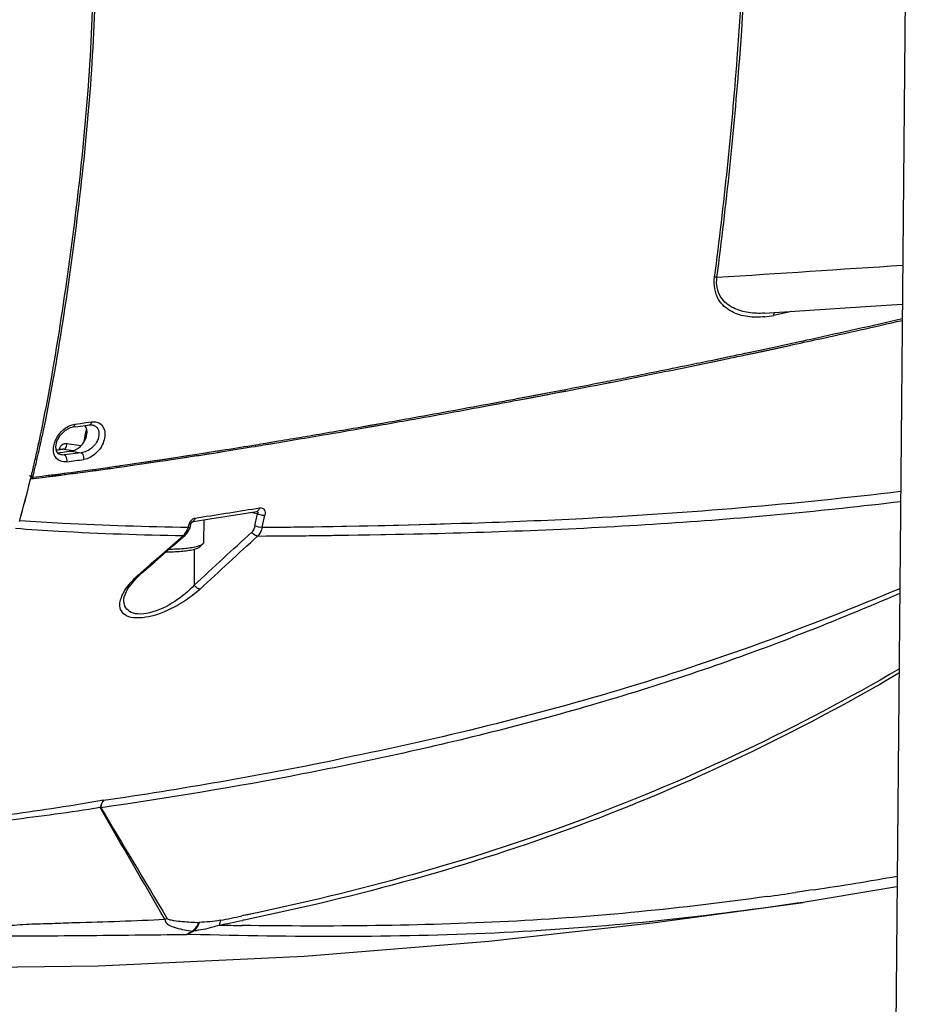
# Model space of a CAD drawing. Units: millimetres. Extents: x 0 to 4950, y 0 to 3500.
# Drawn here: x 987 to 1077, y 559 to 658 of the extents above; entities that cross this region are included whole.
import ezdxf

# ---------------------------------------------------------------- set-up
doc = ezdxf.new("R2010")
doc.units = ezdxf.units.MM
doc.header["$LTSCALE"] = 272.25
doc.layers.get('0').update_dxf_attribs({"linetype": 'CONTINUOUS'})
doc.layers.add('02___PRT_ALL_AXES', color=7, linetype='CONTINUOUS')
doc.layers.add('06___PRT_ALL_SURFS', color=7, linetype='CONTINUOUS')

msp = doc.modelspace()

# ---------------------------------------------------------------- linework, layer by layer
at = {"color": 7, "linetype": 'Continuous'}
for p, q in [((1077.035, 674.835), (1074.672, 415.173)), ((1062.695, 628.655), (1062.694, 628.655)), ((1065.43, 628.833), (1063.591, 628.434)), ((1064.981, 628.734), (1063.739, 628.466)), ((1065.434, 628.832), (1064.981, 628.734)), ((1060.905, 624.646), (1061.75, 624.824)), ((1060.91, 624.645), (1061.75, 624.824)), ((1061.75, 624.824), (1064.268, 625.365)), ((1061.75, 624.824), (1062.393, 624.96)), ((1062.393, 624.96), (1063.034, 625.097)), ((1063.034, 625.097), (1064.274, 625.364)), ((1057.273, 623.883), (1059.248, 624.298)), ((1057.274, 623.883), (1057.752, 623.983)), ((1057.752, 623.983), (1058.519, 624.143)), ((1058.519, 624.143), (1059.255, 624.297)), ((1037.637, 620.016), (1041.048, 620.658)), ((1039.7, 620.402), (1041.048, 620.658)), ((1041.048, 620.658), (1042.014, 620.845)), ((1041.048, 620.658), (1042.019, 620.844)), ((1034.688, 619.466), (1035.684, 619.649)), ((1034.692, 619.465), (1035.765, 619.664)), ((1035.684, 619.649), (1035.894, 619.688)), ((1037.645, 620.014), (1038.207, 620.12)), ((1038.207, 620.12), (1039.7, 620.402)), ((992.87, 617.434), (993.435, 617.51)), ((993.435, 617.51), (994.001, 617.588)), ((994.001, 617.588), (994.569, 617.666)), ((1022.053, 617.194), (1024.012, 617.538)), ((1022.736, 617.312), (1024.018, 617.537)), ((992.944, 617.163), (992.654, 617.124)), ((992.944, 617.163), (993.959, 617.3)), ((993.959, 617.3), (994.35, 617.354)), ((994.35, 617.354), (994.436, 617.362)), ((994.436, 617.362), (994.612, 617.353)), ((994.612, 617.353), (994.612, 617.353)), ((1022.057, 617.193), (1022.736, 617.312)), ((989.161, 615.278), (989.228, 615.611)), ((989.176, 615.271), (989.248, 615.602)), ((992.078, 615.467), (993.504, 615.262)), ((1012.177, 615.512), (1013.491, 615.731)), ((1012.184, 615.51), (1012.705, 615.597)), ((1012.705, 615.597), (1013.5, 615.729)), ((1015.94, 616.139), (1016.617, 616.256)), ((1015.94, 616.139), (1016.62, 616.255)), ((991.004, 614.683), (990.936, 615.141)), ((990.986, 614.806), (991.652, 614.897)), ((991.407, 614.849), (990.992, 614.792)), ((991.773, 614.9), (991.404, 614.85)), ((991.773, 614.9), (991.407, 614.849)), ((991.773, 614.9), (992.729, 614.762)), ((992.944, 614.467), (992.373, 614.391)), ((992.504, 614.711), (993.516, 614.543)), ((993.516, 614.543), (992.944, 614.467)), ((1003.462, 614.122), (1005.914, 614.498)), ((1005.01, 614.357), (1005.914, 614.498)), ((1005.914, 614.498), (1006.444, 614.583)), ((1005.978, 614.508), (1006.448, 614.582)), ((1007.301, 614.721), (1007.745, 614.792)), ((1007.309, 614.719), (1007.755, 614.79)), ((1010.777, 615.279), (1011.191, 615.347)), ((1010.777, 615.279), (1011.193, 615.347)), ((991.225, 614.412), (991.803, 614.316)), ((991.476, 614.322), (991.459, 614.324)), ((992.373, 614.391), (991.803, 614.316)), ((998.885, 613.437), (999.365, 613.507)), ((999.355, 613.509), (1001.415, 613.809)), ((999.365, 613.507), (1000.396, 613.658)), ((1000.396, 613.658), (1000.77, 613.713)), ((1000.77, 613.713), (1001.47, 613.817)), ((1001.469, 613.817), (1001.532, 613.826)), ((1001.47, 613.817), (1002.838, 614.027)), ((1001.532, 613.826), (1002.041, 613.903)), ((1002.041, 613.903), (1002.846, 614.025)), ((1002.846, 614.025), (1003.471, 614.12)), ((1003.471, 614.12), (1004.078, 614.213)), ((1004.078, 614.213), (1004.274, 614.243)), ((1004.274, 614.243), (1005.01, 614.357)), ((992.06, 612.497), (992.51, 612.555)), ((992.51, 612.555), (993.128, 612.637)), ((993.128, 612.637), (993.932, 612.745)), ((993.128, 612.637), (993.177, 612.644)), ((993.177, 612.644), (993.926, 612.747)), ((993.932, 612.745), (994.404, 612.808)), ((994.395, 612.811), (995.001, 612.894)), ((994.404, 612.808), (995.012, 612.891)), ((995.975, 613.028), (996.423, 613.09)), ((995.985, 613.025), (996.431, 613.088)), ((997.163, 613.192), (997.401, 613.224)), ((997.165, 613.191), (997.503, 613.239)), ((997.401, 613.224), (997.502, 613.239)), ((998.469, 613.38), (998.877, 613.439)), ((998.476, 613.378), (998.885, 613.437)), ((988.615, 612.06), (988.983, 612.107)), ((988.615, 612.06), (988.987, 612.106)), ((988.987, 612.106), (989.561, 612.177)), ((989.561, 612.177), (989.95, 612.226)), ((989.939, 612.23), (990.005, 612.238)), ((989.95, 612.226), (990.017, 612.234)), ((990.63, 612.318), (991.426, 612.42)), ((990.643, 612.314), (991.439, 612.416)), ((1011.362, 608.366), (1010.608, 608.491)), ((1011.229, 608.908), (1011.578, 608.964)), ((1011.231, 608.908), (1011.578, 608.964)), ((1004.66, 607.409), (1004.736, 607.532)), ((1004.736, 607.532), (1004.872, 607.598)), ((1004.361, 607.017), (1004.434, 607.302)), ((1004.362, 607.018), (1004.432, 607.302)), ((1004.513, 606.889), (1004.586, 607.117)), ((1004.584, 607.112), (1004.658, 607.401)), ((1011.849, 607), (1017.069, 607.056)), ((1011.849, 607), (1012.357, 607.004)), ((1012.357, 607.004), (1013.35, 607.012)), ((1013.35, 607.012), (1013.692, 607.015)), ((1013.692, 607.015), (1014.713, 607.026)), ((1014.713, 607.026), (1015.055, 607.03)), ((1015.055, 607.03), (1016.043, 607.042)), ((1016.043, 607.042), (1017.025, 607.056)), ((1017.025, 607.056), (1022.075, 607.145)), ((1017.069, 607.056), (1017.878, 607.069)), ((1017.878, 607.069), (1019.013, 607.087)), ((1019.013, 607.087), (1019.912, 607.103)), ((1019.912, 607.103), (1020.262, 607.11)), ((1020.262, 607.11), (1021.646, 607.136)), ((1021.646, 607.136), (1022.529, 607.154)), ((1022.075, 607.145), (1026.66, 607.25)), ((1022.529, 607.154), (1023.78, 607.181)), ((1023.78, 607.181), (1024.285, 607.193)), ((1024.285, 607.193), (1025.62, 607.224)), ((1025.62, 607.224), (1026.66, 607.25)), ((1026.66, 607.25), (1030.966, 607.369)), ((1026.755, 607.252), (1027.802, 607.279)), ((1027.802, 607.279), (1029.454, 607.324)), ((1029.454, 607.324), (1030.248, 607.347)), ((1030.248, 607.347), (1030.966, 607.369)), ((1030.966, 607.369), (1032.981, 607.435)), ((1030.966, 607.369), (1032.106, 607.404)), ((1032.106, 607.404), (1032.985, 607.432)), ((1003.86, 606.158), (1004.048, 606.212)), ((1011.369, 606.116), (1016.588, 606.153)), ((1011.369, 606.116), (1012.254, 606.119)), ((1012.254, 606.119), (1012.727, 606.121)), ((1012.727, 606.121), (1013.344, 606.125)), ((1013.344, 606.125), (1013.862, 606.128)), ((1013.862, 606.128), (1014.908, 606.137)), ((1014.908, 606.137), (1016.269, 606.15)), ((1016.269, 606.15), (1017.038, 606.158)), ((1016.588, 606.153), (1021.513, 606.221)), ((1017.038, 606.158), (1018.867, 606.181)), ((1018.867, 606.181), (1019.78, 606.194)), ((1019.78, 606.194), (1020.571, 606.206)), ((1020.571, 606.206), (1021.513, 606.221)), ((1021.513, 606.221), (1026.172, 606.308)), ((1021.513, 606.221), (1022.697, 606.241)), ((1022.697, 606.241), (1024.305, 606.271)), ((1024.305, 606.271), (1025.328, 606.291)), ((1025.328, 606.291), (1026.172, 606.308)), ((1026.172, 606.308), (1028.056, 606.352)), ((1026.172, 606.308), (1027.181, 606.329)), ((1027.181, 606.329), (1028.059, 606.349)), ((1004.957, 604.721), (1004.964, 601.153)), ((1005.487, 604.984), (1005.832, 605.309)), ((999.633, 602.361), (1000.959, 603.514)), ((999.443, 602.308), (999.578, 602.425)), ((999.443, 602.308), (999.633, 602.361))]:
    msp.add_line(p, q, dxfattribs=at)
for points in [[(990.936, 615.141), (991.069, 615.716), (991.402, 616.299), (991.895, 616.789), (992.445, 617.077), (992.654, 617.124)], [(991.476, 614.322), (991.22, 614.414), (991.004, 614.683)], [(1004.872, 607.598), (1006.534, 607.852), (1009.136, 608.257), (1011.299, 608.601)], [(1004.658, 607.4), (1004.682, 607.46), (1004.736, 607.537), (1004.789, 607.582), (1004.793, 607.585)], [(1004.048, 606.212), (1004.204, 606.369), (1004.513, 606.889)], [(1000.959, 603.514), (1002.77, 605.094), (1004.048, 606.212)], [(997.831, 599.704), (997.866, 599.951), (998.24, 600.793), (999.011, 601.768), (999.633, 602.361)]]:
    msp.add_lwpolyline(points, dxfattribs=at)
for centre, radius, start, end in [((1061.757, 636.93), 8.692, 276.29353, 282.18404), ((864.571, 1552.64), 948.538, 281.579075, 281.721673), ((838.29, 1684.613), 1083.102, 280.841806, 281.083112), ((836.459, 648.388), 160.713, 348.26535, 348.6936), ((812.82, 1813.556), 1214.523, 279.660086, 279.920331), ((852.126, 645.047), 140.426, 346.56987, 347.87513), ((838.007, 648.124), 154.877, 347.85921, 348.12069), ((991.261, 615.464), 0.817, 342.0034, 0.21747), ((848.899, 1601.58), 999.497, 279.478836, 279.620708), ((848.763, 645.794), 143.693, 347.11277, 347.73573), ((992.261, 614.633), 1, 161.70561, 167.55747), ((991.987, 614.806), 0.671, 116.82793, 127.20157), ((991.728, 614.326), 0.576, 85.5018, 97.55618), ((885.978, 1377.364), 772.237, 279.07308, 279.300232), ((858.031, 643.677), 134.186, 346.55352, 347.1116), ((929.737, 1086.22), 476.685, 277.51418, 277.72247), ((863.335, 642.414), 128.733, 346.32302, 346.55114), ((928.032, 1102.137), 493.809, 277.7956, 277.90959), ((876.152, 639.224), 115.526, 344.10748, 346.35726), ((863.031, 642.481), 129.224, 346.38408, 346.55335), ((887.702, 1373.726), 774.73, 278.712209, 279.174828), ((865.421, 637.697), 148.86, 348.15225, 348.40136), ((861.176, 638.569), 153.192, 348.40119, 348.62921), ((864.263, 638.133), 150.834, 348.08818, 348.56777), ((-27.031, 1726.073), 1526.583, 312.533108, 312.829966), ((-67.516, 1830.962), 1627.265, 310.977215, 311.177257), ((-27.527, 1727.695), 1528.805, 312.511668, 312.808285)]:
    msp.add_arc(centre, radius, start, end, dxfattribs=at)
for points, knots in [([(1057.628, 632.289), (1058.593, 639.645), (1060.116, 654.388), (1060.871, 669.197), (1060.938, 676.593)], [0, 0, 0, 0, 0.500779, 1, 1, 1, 1]), ([(1057.865, 632.283), (1058.833, 639.645), (1060.361, 654.399), (1061.117, 669.22), (1061.184, 676.622)], [0, 0, 0, 0, 0.500786, 1, 1, 1, 1]), ([(989.248, 615.602), (990.086, 619.498), (991.469, 627.408), (993.686, 643.445), (994.697, 655.643), (994.772, 663.812)], [0, 0, 0, 0, 0.24614, 0.495502, 1, 1, 1, 1]), ([(994.954, 663.839), (994.916, 659.793), (994.565, 651.729), (993.34, 639.737), (991.729, 627.905), (990.377, 620.094), (989.567, 616.243)], [0, 0, 0, 0, 0.253093, 0.504472, 0.753809, 1, 1, 1, 1]), ([(1062.71, 628.291), (1062.137, 628.228), (1060.981, 628.223), (1059.271, 628.702), (1057.738, 630.046), (1057.529, 631.534), (1057.628, 632.289)], [0, 0, 0, 0, 0.230041, 0.455915, 0.696258, 1, 1, 1, 1]), ([(1057.865, 632.283), (1057.807, 632.288), (1057.74, 632.295), (1057.669, 632.289), (1057.66, 632.283)], [0, 0, 0, 0, 0.84847, 1, 1, 1, 1]), ([(1062.694, 628.655), (1062.152, 628.62), (1061.066, 628.648), (1059.473, 629.085), (1057.998, 630.237), (1057.766, 631.606), (1057.865, 632.283)], [0, 0, 0, 0, 0.234111, 0.464332, 0.704616, 1, 1, 1, 1]), ([(1064.274, 625.364), (1065.314, 625.588), (1069.432, 626.482), (1073.544, 627.403), (1076.615, 628.101)], [0, 0, 0, 0, 0.252668, 1, 1, 1, 1]), ([(1046.498, 621.711), (1047.209, 621.85), (1050.032, 622.406), (1052.853, 622.974), (1054.962, 623.407)], [0, 0, 0, 0, 0.251939, 1, 1, 1, 1]), ([(1024.018, 617.537), (1024.914, 617.695), (1028.475, 618.327), (1032.032, 618.973), (1034.692, 619.465)], [0, 0, 0, 0, 0.251838, 1, 1, 1, 1]), ([(992.87, 617.434), (992.864, 617.393), (992.839, 617.27), (992.743, 617.136), (992.655, 617.124)], [0, 0, 0, 0, 0.314618, 1, 1, 1, 1]), ([(995, 617.66), (995.178, 617.628), (995.533, 617.472), (996.002, 616.776), (995.882, 615.567), (995.099, 614.413), (994.232, 613.917), (993.792, 613.858)], [0, 0, 0, 0, 0.104436, 0.211808, 0.462573, 0.74394, 1, 1, 1, 1]), ([(995.111, 617.092), (995.404, 616.768), (995.289, 615.56), (994.516, 614.905), (994.04, 614.691)], [0, 0, 0, 0, 0.456039, 1, 1, 1, 1]), ([(994.407, 617.372), (994.398, 617.368), (994.38, 617.36), (994.36, 617.355), (994.35, 617.354)], [0, 0, 0, 0, 0.504889, 1, 1, 1, 1]), ([(991.019, 613.968), (990.857, 614.146), (990.723, 614.476), (990.706, 614.805), (990.707, 614.895)], [0, 0, 0, 0, 0.729094, 1, 1, 1, 1]), ([(991.48, 615.245), (991.495, 615.263), (991.528, 615.296), (991.563, 615.326), (991.582, 615.34)], [0, 0, 0, 0, 0.504432, 1, 1, 1, 1]), ([(993.792, 613.858), (993.803, 613.93), (993.805, 614.175), (993.69, 614.492), (993.516, 614.543)], [0, 0, 0, 0, 0.286539, 1, 1, 1, 1]), ([(992.074, 613.628), (991.974, 613.615), (991.597, 613.596), (991.204, 613.763), (991.019, 613.968)], [0, 0, 0, 0, 0.268492, 1, 1, 1, 1]), ([(988.413, 612.127), (988.39, 612.139), (988.347, 612.164), (988.308, 612.194), (988.29, 612.21)], [0, 0, 0, 0, 0.514266, 1, 1, 1, 1]), ([(988.471, 611.953), (988.489, 611.95), (988.529, 611.962), (988.56, 611.987), (988.575, 612.003)], [0, 0, 0, 0, 0.447034, 1, 1, 1, 1]), ([(988.563, 611.947), (988.575, 611.946), (988.605, 611.952), (988.619, 611.98), (988.621, 611.995)], [0, 0, 0, 0, 0.460132, 1, 1, 1, 1]), ([(988.575, 612.003), (988.583, 612.012), (988.599, 612.032), (988.611, 612.054), (988.617, 612.065)], [0, 0, 0, 0, 0.493862, 1, 1, 1, 1]), ([(988.621, 611.995), (988.622, 612.003), (988.623, 612.023), (988.62, 612.042), (988.618, 612.052)], [0, 0, 0, 0, 0.439093, 1, 1, 1, 1]), ([(1032.985, 607.432), (1036.751, 607.555), (1051.271, 608.144), (1065.767, 609.358), (1076.453, 610.649)], [0, 0, 0, 0, 0.259298, 1, 1, 1, 1]), ([(1028.059, 606.349), (1036.358, 606.539), (1052.522, 607.173), (1068.632, 608.669), (1076.444, 609.614)], [0, 0, 0, 0, 0.513386, 1, 1, 1, 1]), ([(1011.278, 608.602), (1011.326, 608.594), (1011.433, 608.525), (1011.39, 608.409), (1011.362, 608.366)], [0, 0, 0, 0, 0.483872, 1, 1, 1, 1]), ([(1011.299, 608.601), (1011.408, 608.618), (1011.533, 608.767), (1011.57, 608.917), (1011.578, 608.964)], [0, 0, 0, 0, 0.698074, 1, 1, 1, 1]), ([(1011.578, 608.964), (1011.605, 608.968), (1011.658, 608.973), (1011.711, 608.97), (1011.737, 608.967)], [0, 0, 0, 0, 0.510164, 1, 1, 1, 1]), ([(1011.737, 608.967), (1011.869, 608.949), (1012.15, 608.731), (1012.137, 608.399), (1012.104, 608.237)], [0, 0, 0, 0, 0.447428, 1, 1, 1, 1]), ([(987.294, 607.702), (988.751, 607.598), (994.434, 607.242), (1000.127, 607.066), (1004.36, 607.014)], [0, 0, 0, 0, 0.256456, 1, 1, 1, 1]), ([(1004.785, 607.55), (1004.791, 607.548), (1004.803, 607.544), (1004.816, 607.538), (1004.822, 607.534)], [0, 0, 0, 0, 0.464123, 1, 1, 1, 1]), ([(1004.873, 607.602), (1004.872, 607.604), (1004.869, 607.608), (1004.866, 607.612), (1004.864, 607.614)], [0, 0, 0, 0, 0.403908, 1, 1, 1, 1]), ([(1004.872, 607.598), (1004.873, 607.598), (1004.874, 607.6), (1004.873, 607.601), (1004.873, 607.602)], [0, 0, 0, 0, 0.388427, 1, 1, 1, 1]), ([(1004.914, 607.893), (1004.936, 607.903), (1004.981, 607.921), (1005.028, 607.932), (1005.051, 607.935)], [0, 0, 0, 0, 0.514399, 1, 1, 1, 1]), ([(986.875, 606.9), (988.327, 606.792), (993.985, 606.42), (999.654, 606.228), (1003.868, 606.165)], [0, 0, 0, 0, 0.25673, 1, 1, 1, 1]), ([(1004.361, 607.017), (1004.39, 607.019), (1004.468, 607.027), (1004.572, 607.063), (1004.586, 607.116)], [0, 0, 0, 0, 0.346194, 1, 1, 1, 1]), ([(1004.434, 607.302), (1004.463, 607.304), (1004.516, 607.31), (1004.568, 607.324), (1004.59, 607.334)], [0, 0, 0, 0, 0.550751, 1, 1, 1, 1]), ([(1004.59, 607.334), (1004.606, 607.341), (1004.635, 607.358), (1004.654, 607.387), (1004.658, 607.401)], [0, 0, 0, 0, 0.556643, 1, 1, 1, 1]), ([(1011.369, 606.116), (1011.316, 606.117), (1011.076, 606.175), (1010.88, 606.355), (1010.778, 606.515)], [0, 0, 0, 0, 0.216034, 1, 1, 1, 1]), ([(1011.849, 607), (1011.828, 606.912), (1011.732, 606.589), (1011.549, 606.285), (1011.369, 606.116)], [0, 0, 0, 0, 0.2671, 1, 1, 1, 1]), ([(1004.868, 604.721), (1004.684, 604.675), (1004.272, 604.6), (1003.344, 604.5), (1002.599, 604.483), (1002.083, 604.494)], [0, 0, 0, 0, 0.203469, 0.447154, 1, 1, 1, 1]), ([(1005.147, 605.018), (1004.964, 604.973), (1004.558, 604.896), (1003.64, 604.788), (1002.904, 604.761), (1002.393, 604.763)], [0, 0, 0, 0, 0.204197, 0.446401, 1, 1, 1, 1]), ([(1005.487, 604.984), (1005.458, 604.956), (1005.382, 604.904), (1005.178, 604.806), (1004.999, 604.754), (1004.868, 604.721)], [0, 0, 0, 0, 0.177436, 0.402842, 1, 1, 1, 1]), ([(1005.832, 605.309), (1005.8, 605.278), (1005.717, 605.221), (1005.491, 605.112), (1005.292, 605.054), (1005.147, 605.018)], [0, 0, 0, 0, 0.177444, 0.402848, 1, 1, 1, 1]), ([(1005.911, 605.457), (1005.911, 605.432), (1005.894, 605.374), (1005.855, 605.33), (1005.832, 605.309)], [0, 0, 0, 0, 0.451763, 1, 1, 1, 1]), ([(997.63, 600.026), (997.686, 600.159), (997.976, 600.742), (998.387, 601.258), (998.733, 601.627)], [0, 0, 0, 0, 0.221937, 1, 1, 1, 1]), ([(1005.548, 600.752), (1004.856, 600.117), (1003.236, 598.966), (1000.979, 597.993), (999.179, 597.77), (998.159, 597.942), (997.522, 598.484), (997.428, 598.967), (997.433, 599.189)], [0, 0, 0, 0, 0.293478, 0.616533, 0.754558, 0.85617, 0.930565, 1, 1, 1, 1]), ([(1004.964, 601.153), (1004.379, 600.531), (1002.992, 599.378), (1000.986, 598.377), (999.351, 598.159), (998.413, 598.388), (997.888, 598.987), (997.824, 599.459), (997.83, 599.687)], [0, 0, 0, 0, 0.290191, 0.609036, 0.745205, 0.845014, 0.922742, 1, 1, 1, 1]), ([(1005.548, 600.752), (1005.496, 600.755), (1005.258, 600.814), (1005.065, 600.994), (1004.964, 601.153)], [0, 0, 0, 0, 0.216503, 1, 1, 1, 1]), ([(997.433, 599.189), (997.437, 599.399), (997.499, 599.686), (997.6, 599.954), (997.63, 600.026)], [0, 0, 0, 0, 0.730491, 1, 1, 1, 1])]:
    msp.add_open_spline(points, degree=3, knots=knots, dxfattribs=at)
for points in [[(1057.865, 632.283), (1064.13, 632.69), (1070.394, 633.099), (1076.659, 633.51)], [(1063.708, 628.733), (1063.635, 628.656), (1063.598, 628.541), (1063.591, 628.434)], [(1059.255, 624.297), (1059.807, 624.412), (1060.358, 624.529), (1060.91, 624.645)], [(1035.894, 619.688), (1036.477, 619.796), (1037.061, 619.905), (1037.645, 620.014)], [(992.596, 617.374), (992.686, 617.401), (992.777, 617.421), (992.87, 617.434)], [(994.569, 617.666), (994.553, 617.555), (994.506, 617.424), (994.407, 617.372)], [(994.569, 617.666), (994.645, 617.677), (994.722, 617.682), (994.799, 617.68)], [(994.799, 617.68), (994.866, 617.679), (994.934, 617.672), (995, 617.66)], [(990.74, 615.228), (990.867, 615.932), (991.33, 616.61), (991.911, 617.028)], [(991.911, 617.028), (992.119, 617.177), (992.351, 617.3), (992.596, 617.374)], [(994.612, 617.353), (994.665, 617.344), (994.717, 617.332), (994.767, 617.314)], [(994.767, 617.314), (994.896, 617.27), (995.019, 617.193), (995.111, 617.092)], [(991.685, 615.405), (991.803, 615.465), (991.947, 615.486), (992.078, 615.467)], [(1011.193, 615.347), (1011.524, 615.401), (1011.854, 615.456), (1012.184, 615.51)], [(990.707, 614.895), (990.708, 615.006), (990.72, 615.118), (990.74, 615.228)], [(991.311, 614.947), (991.347, 615.055), (991.404, 615.16), (991.48, 615.245)], [(991.773, 614.9), (991.833, 614.915), (991.886, 614.957), (991.927, 615.004)], [(991.927, 615.004), (991.978, 615.064), (992.014, 615.137), (992.038, 615.212)], [(993.789, 614.598), (993.7, 614.572), (993.608, 614.553), (993.516, 614.543)], [(994.04, 614.691), (993.959, 614.654), (993.875, 614.623), (993.789, 614.598)], [(1006.448, 614.582), (1006.735, 614.628), (1007.022, 614.673), (1007.309, 614.719)], [(991.803, 614.316), (991.695, 614.305), (991.584, 614.305), (991.476, 614.322)], [(991.964, 614.181), (991.925, 614.24), (991.87, 614.296), (991.803, 614.316)], [(992.074, 613.628), (992.103, 613.814), (992.068, 614.025), (991.964, 614.181)], [(991.439, 612.416), (991.646, 612.443), (991.853, 612.47), (992.06, 612.497)], [(996.431, 613.088), (996.676, 613.122), (996.921, 613.156), (997.165, 613.191)], [(997.503, 613.239), (997.828, 613.285), (998.152, 613.331), (998.476, 613.378)], [(988.617, 612.065), (988.546, 612.069), (988.476, 612.094), (988.413, 612.127)], [(990.017, 612.234), (990.225, 612.261), (990.434, 612.287), (990.643, 612.314)], [(1004.434, 607.302), (1004.466, 607.428), (1004.53, 607.548), (1004.611, 607.65)], [(1004.611, 607.65), (1004.692, 607.751), (1004.796, 607.84), (1004.914, 607.893)], [(1005.051, 607.935), (1005.029, 607.813), (1004.971, 607.676), (1004.864, 607.614)], [(1011.362, 608.366), (1011.438, 608.33), (1011.519, 608.303), (1011.601, 608.282)], [(1011.601, 608.282), (1011.764, 608.24), (1011.937, 608.216), (1012.104, 608.237)], [(1003.86, 606.158), (1004.034, 606.314), (1004.169, 606.517), (1004.261, 606.731)], [(1004.261, 606.731), (1004.302, 606.824), (1004.335, 606.92), (1004.361, 607.017)], [(1011.109, 607.135), (1011.061, 606.906), (1010.95, 606.675), (1010.778, 606.515)], [(1011.849, 607), (1011.6, 606.971), (1011.335, 607.026), (1011.109, 607.135)], [(998.733, 601.627), (998.957, 601.866), (999.196, 602.093), (999.443, 602.308)]]:
    msp.add_open_spline(points, degree=3, dxfattribs=at)
at = {"layer": '02___PRT_ALL_AXES', "color": 7, "linetype": 'Continuous'}
for p, q in [((1073.393, 629.354), (1076.623, 629.566)), ((1062.694, 628.655), (1073.393, 629.354)), ((991.129, 614.528), (991.647, 614.596)), ((1005.932, 607.76), (1005.911, 605.457))]:
    msp.add_line(p, q, dxfattribs=at)
msp.add_arc((991.879, 616.838), 2.272, 317.71497, 329.87028, dxfattribs=at)
msp.add_open_spline([(993.844, 615.698), (993.899, 615.792), (994.056, 616.163), (994.146, 616.588), (994.084, 616.877)], degree=3, knots=[0, 0, 0, 0, 0.268505, 1, 1, 1, 1], dxfattribs=at)
for points in [[(994.015, 617.085), (993.981, 617.16), (993.936, 617.233), (993.881, 617.295)], [(994.084, 616.877), (994.068, 616.948), (994.046, 617.018), (994.015, 617.085)], [(991.647, 614.596), (991.933, 614.634), (992.219, 614.672), (992.504, 614.711)], [(992.504, 614.711), (992.67, 614.733), (992.833, 614.785), (992.981, 614.861)], [(992.981, 614.861), (993.064, 614.903), (993.143, 614.952), (993.219, 615.006)], [(993.219, 615.006), (993.343, 615.094), (993.457, 615.197), (993.56, 615.309)]]:
    msp.add_open_spline(points, degree=3, dxfattribs=at)
at = {"layer": '06___PRT_ALL_SURFS', "color": 7, "linetype": 'Continuous'}
for p, q in [((1060.939, 624.481), (1065.226, 625.395)), ((1060.954, 624.478), (1061.802, 624.658)), ((1061.802, 624.658), (1062.442, 624.794)), ((1062.442, 624.794), (1064.018, 625.131)), ((1064.018, 625.131), (1065.234, 625.394)), ((1054.986, 623.244), (1059.043, 624.077)), ((1055.747, 623.394), (1056.418, 623.532)), ((1056.418, 623.532), (1057.793, 623.816)), ((1057.793, 623.816), (1058.551, 623.974)), ((1058.551, 623.974), (1059.286, 624.128)), ((1059.043, 624.077), (1059.284, 624.128)), ((1055.002, 623.241), (1055.747, 623.394)), ((1046.528, 621.55), (1047.091, 621.661)), ((1046.534, 621.548), (1047.101, 621.659)), ((1039.018, 620.107), (1042.56, 620.785)), ((1040.618, 620.409), (1041.542, 620.585)), ((1041.542, 620.585), (1042.574, 620.782)), ((1034.716, 619.311), (1035.922, 619.534)), ((1034.728, 619.308), (1035.44, 619.44)), ((1035.44, 619.44), (1035.872, 619.52)), ((1035.872, 619.52), (1035.934, 619.531)), ((1037.665, 619.857), (1039.018, 620.107)), ((1037.673, 619.855), (1038.235, 619.96)), ((1038.235, 619.96), (1039.471, 620.193)), ((1039.471, 620.193), (1040.618, 620.409)), ((1022.079, 617.046), (1024.038, 617.387)), ((1022.092, 617.044), (1022.768, 617.162)), ((1022.768, 617.162), (1023.389, 617.27)), ((1023.389, 617.27), (1024.045, 617.385)), ((1012.201, 615.367), (1013.515, 615.587)), ((1012.21, 615.365), (1012.733, 615.451)), ((1012.733, 615.451), (1013.53, 615.583)), ((1016.528, 616.092), (1018.019, 616.342)), ((1016.54, 616.089), (1018.021, 616.341)), ((1005.999, 614.374), (1006.464, 614.447)), ((1006.019, 614.368), (1006.486, 614.442)), ((1007.321, 614.583), (1007.836, 614.665)), ((1007.345, 614.577), (1007.859, 614.659)), ((1011.126, 615.187), (1011.215, 615.202)), ((1011.126, 615.187), (1011.216, 615.201)), ((999.375, 613.378), (1001.434, 613.679)), ((999.406, 613.37), (1000.814, 613.576)), ((1000.814, 613.576), (1001.461, 613.672)), ((1001.461, 613.672), (1002.08, 613.764)), ((1002.058, 613.77), (1002.857, 613.887)), ((1002.08, 613.764), (1002.871, 613.884)), ((1002.871, 613.884), (1003.542, 613.986)), ((1003.538, 613.987), (1003.79, 614.023)), ((1003.542, 613.986), (1003.951, 614.048)), ((1003.79, 614.023), (1005.202, 614.247)), ((1003.951, 614.048), (1005.217, 614.243)), ((993.144, 612.516), (993.94, 612.62)), ((993.181, 612.505), (993.459, 612.542)), ((993.459, 612.542), (993.973, 612.61)), ((993.973, 612.61), (994.441, 612.673)), ((994.413, 612.681), (995.017, 612.76)), ((994.441, 612.673), (995.037, 612.754)), ((995.93, 612.879), (996.224, 612.918)), ((995.935, 612.878), (996.332, 612.933)), ((996.224, 612.918), (996.33, 612.933)), ((997.064, 613.04), (997.864, 613.157)), ((997.077, 613.037), (997.886, 613.151)), ((997.886, 613.151), (998.515, 613.241)), ((998.488, 613.249), (998.896, 613.308)), ((998.515, 613.241), (998.925, 613.3)), ((998.925, 613.3), (999.406, 613.37)), ((988.399, 611.897), (989.001, 611.976)), ((988.399, 611.897), (989.012, 611.972)), ((989.012, 611.972), (989.589, 612.044)), ((989.589, 612.044), (990.047, 612.101)), ((990.646, 612.19), (991.442, 612.294)), ((990.678, 612.18), (991.48, 612.283)), ((992.106, 612.364), (992.558, 612.423)), ((1065.987, 568.971), (1076.087, 570.682)), ((1067.293, 570.28), (1065.826, 570.066)), ((1066.5, 570.163), (1065.827, 570.064)), ((1067.293, 570.28), (1066.5, 570.163)), ((1067.715, 570.344), (1067.293, 570.28)), ((1067.715, 570.343), (1067.293, 570.28)), ((1051.351, 566.989), (1066.587, 569.058)), ((1066.587, 569.058), (1065.986, 568.971)), ((1011.12, 567.965), (1009.778, 567.692)), ((1010.388, 567.812), (1009.779, 567.686)), ((1011.12, 567.965), (1010.388, 567.812)), ((1011.323, 568.009), (1011.12, 567.965)), ((1011.323, 568.008), (1011.12, 567.965)), ((1010.029, 567.279), (1009.869, 567.247)), ((1010.029, 567.275), (1009.869, 567.242)), ((1005.597, 565.791), (1004.17, 565.825)), ((1005.599, 565.788), (1004.17, 565.825))]:
    msp.add_line(p, q, dxfattribs=at)
for points in [[(942.654, 563.152), (970.696, 562.348), (995.24, 562.632), (1016.101, 563.624), (1034.766, 565.143), (1051.351, 566.989)], [(1004.775, 566.165), (1004.811, 566.164), (1004.848, 566.164), (1004.884, 566.164)]]:
    msp.add_lwpolyline(points, dxfattribs=at)
for centre, radius, start, end in [((857.673, 1588.382), 985.107, 281.086538, 281.5552), ((841.671, 1669.894), 1068.175, 280.840759, 281.05713), ((806.399, 1854.735), 1256.346, 279.697262, 279.885647), ((847.389, 1613.715), 1011.864, 279.450356, 279.623183), ((884.789, 1387.093), 782.177, 279.052711, 279.295126), ((875.557, 639.368), 116.137, 344.17332, 346.31792), ((931.971, 1015.82), 441.071, 278.31657, 281.40753), ((-4080.768, -2379.005), 5874.986, 30.0998157, 30.2273529), ((997.515, 588.84), 10.398, 258.39898, 258.93059), ((5536.533, 3286.772), 5287.232, 210.810686, 210.951667), ((1020.733, 884.388), 317.539, 278.50858, 280.04103), ((1008.215, 966.147), 400.251, 277.85756, 278.27588), ((954.454, 837.284), 275.216, 281.13967, 281.59685), ((1000.065, 570.746), 3.908, 299.59335, 303.04407), ((955.371, 834.384), 272.644, 281.01664, 281.53032), ((1018.07, 1142.461), 575.794, 268.945293, 269.178498)]:
    msp.add_arc(centre, radius, start, end, dxfattribs=at)
for points, knots in [([(1065.234, 625.394), (1066.193, 625.601), (1069.993, 626.429), (1073.787, 627.278), (1076.622, 627.922)], [0, 0, 0, 0, 0.252406, 1, 1, 1, 1]), ([(1024.045, 617.385), (1024.942, 617.543), (1028.505, 618.173), (1032.066, 618.817), (1034.728, 619.308)], [0, 0, 0, 0, 0.251832, 1, 1, 1, 1]), ([(1076.361, 600.79), (1071.71, 598.847), (1062.365, 595.15), (1043.427, 588.882), (1028.907, 585.42), (1019.209, 583.462)], [0, 0, 0, 0, 0.25283, 0.503764, 1, 1, 1, 1]), ([(1076.357, 600.301), (1069.827, 597.485), (1056.656, 592.312), (1036.408, 586.362), (1016.013, 581.891), (1002.349, 579.602), (995.518, 578.635)], [0, 0, 0, 0, 0.254159, 0.505064, 0.753438, 1, 1, 1, 1]), ([(1076.288, 592.644), (1066.124, 586.755), (1045.046, 576.661), (1022.566, 570.384), (1011.323, 568.008)], [0, 0, 0, 0, 0.505504, 1, 1, 1, 1]), ([(1076.284, 592.231), (1065.943, 586.183), (1044.45, 575.888), (1021.496, 569.622), (1010.029, 567.275)], [0, 0, 0, 0, 0.505826, 1, 1, 1, 1]), ([(995.769, 579.387), (992.672, 578.831), (987.956, 578.175), (981.561, 577.221), (978.299, 576.379), (976.735, 575.66)], [0, 0, 0, 0, 0.485818, 0.73421, 1, 1, 1, 1]), ([(995.424, 578.654), (992.417, 578.134), (987.84, 577.593), (982.475, 576.854), (979.298, 576.302), (977.707, 575.765), (976.925, 575.418)], [0, 0, 0, 0, 0.486498, 0.734107, 0.863577, 1, 1, 1, 1]), ([(995.518, 578.635), (995.532, 578.707), (995.592, 578.965), (995.685, 579.215), (995.769, 579.387)], [0, 0, 0, 0, 0.276962, 1, 1, 1, 1]), ([(1062.934, 569.654), (1058.625, 569.06), (1049.926, 567.997), (1032.217, 566.706), (1018.804, 566.597), (1009.815, 566.726)], [0, 0, 0, 0, 0.245078, 0.493513, 1, 1, 1, 1]), ([(1065.986, 568.971), (1061.106, 568.262), (1051.246, 566.995), (1031.111, 565.489), (1015.84, 565.533), (1005.599, 565.788)], [0, 0, 0, 0, 0.244337, 0.492407, 1, 1, 1, 1]), ([(983.349, 566.354), (984.183, 566.473), (985.807, 566.71), (988.214, 566.888), (990.55, 566.93), (993.612, 567.056), (997.428, 567.146), (1000.473, 567.285), (1001.995, 567.348)], [0, 0, 0, 0, 0.135373, 0.263452, 0.387156, 0.510517, 0.755447, 1, 1, 1, 1]), ([(1001.995, 567.348), (1002, 566.874), (1003.327, 566.36), (1004.22, 566.239), (1004.775, 566.165)], [0, 0, 0, 0, 0.458264, 1, 1, 1, 1]), ([(1002.196, 567.47), (1002.258, 567.365), (1002.547, 567.299), (1003.05, 567.19), (1003.759, 567.124), (1004.605, 567.066), (1005.178, 567.042), (1005.466, 567.032)], [0, 0, 0, 0, 0.109878, 0.231297, 0.483196, 0.740323, 1, 1, 1, 1]), ([(1004.775, 566.165), (1004.843, 566.214), (1005.127, 566.456), (1005.338, 566.774), (1005.466, 567.032)], [0, 0, 0, 0, 0.226625, 1, 1, 1, 1]), ([(1005.466, 567.032), (1005.43, 566.941), (1005.286, 566.622), (1005.078, 566.325), (1004.884, 566.164)], [0, 0, 0, 0, 0.279861, 1, 1, 1, 1]), ([(1007.472, 566.764), (1007.261, 566.68), (1006.416, 566.403), (1005.538, 566.251), (1004.884, 566.164)], [0, 0, 0, 0, 0.25585, 1, 1, 1, 1]), ([(983.064, 565.584), (984.88, 565.681), (988.452, 565.672), (995.486, 565.726), (1000.704, 565.781), (1004.17, 565.825)], [0, 0, 0, 0, 0.258462, 0.507305, 1, 1, 1, 1])]:
    msp.add_open_spline(points, degree=3, knots=knots, dxfattribs=at)
for points in [[(1059.286, 624.128), (1059.842, 624.244), (1060.398, 624.361), (1060.954, 624.478)], [(1035.934, 619.531), (1036.514, 619.639), (1037.094, 619.747), (1037.673, 619.855)], [(1006.486, 614.442), (1006.773, 614.487), (1007.059, 614.532), (1007.345, 614.577)], [(1011.216, 615.201), (1011.547, 615.256), (1011.879, 615.31), (1012.21, 615.365)], [(1005.217, 614.243), (1005.484, 614.285), (1005.752, 614.327), (1006.019, 614.368)], [(992.558, 612.423), (992.766, 612.45), (992.973, 612.477), (993.181, 612.505)], [(995.037, 612.754), (995.337, 612.795), (995.636, 612.836), (995.935, 612.878)], [(996.332, 612.933), (996.58, 612.967), (996.829, 613.002), (997.077, 613.037)], [(990.047, 612.101), (990.257, 612.127), (990.467, 612.154), (990.678, 612.18)], [(991.48, 612.283), (991.688, 612.31), (991.897, 612.337), (992.106, 612.364)], [(995.769, 579.387), (995.607, 579.171), (995.506, 578.912), (995.424, 578.654)], [(1007.626, 567.253), (1006.916, 567.114), (1006.189, 567.069), (1005.466, 567.032)], [(1007.626, 567.253), (1007.59, 567.086), (1007.541, 566.921), (1007.472, 566.764)], [(1004.775, 566.165), (1004.596, 566.018), (1004.39, 565.895), (1004.17, 565.825)], [(1004.884, 566.164), (1004.667, 566.014), (1004.424, 565.894), (1004.17, 565.825)]]:
    msp.add_open_spline(points, degree=3, dxfattribs=at)

doc.saveas('drawing.dxf')
